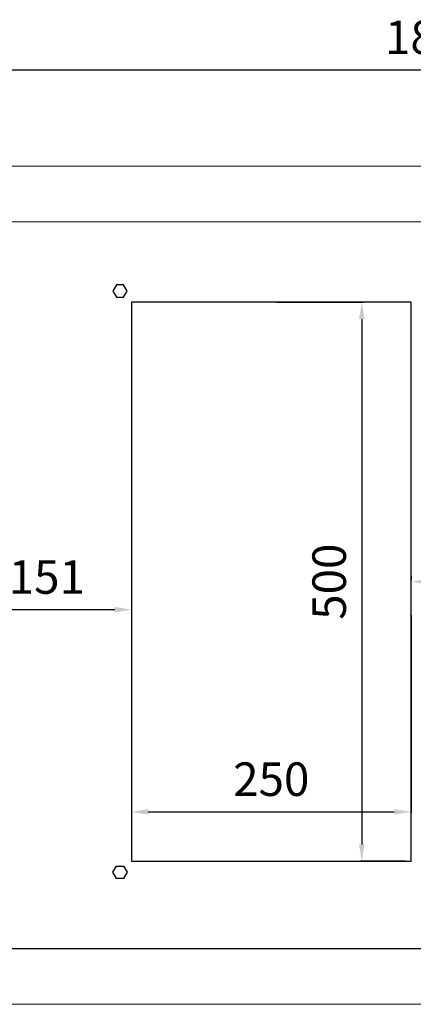
# Model space of a CAD drawing. Units: millimetres. Extents: x 60539 to 193792, y -5986 to 11045.
# Drawn here: x 67395 to 67747, y -4144 to -3263 of the extents above; entities that cross this region are included whole.
import ezdxf

# ---------------------------------------------------------------- set-up
doc = ezdxf.new("R2010")
doc.units = ezdxf.units.MM
doc.styles.get("Standard").update_dxf_attribs({"font": 'arial.ttf'})
doc.dimstyles.new('ISO-25', dxfattribs={"dimtxt": 30, "dimasz": 15, "dimexe": 1.25, "dimexo": 5, "dimgap": 10, "dimtad": 1, "dimtxsty": 'Standard', "dimcen": 2.5, "dimadec": 0, "dimazin": 0, "dimtfac": 1, "dimtmove": 0, "dimatfit": 3, "dimfxl": 1, "dimarcsym": 0})

# ---------------------------------------------------------------- blocks, each defined once
blk = doc.blocks.new('*D288')
at = {"color": 0, "lineweight": -2, "transparency": 16777216}
for p, q in [((67495.34, -3795.79), (67495.34, -3972.94)), ((67745.34, -3795.79), (67745.34, -3972.94)), ((67510.34, -3971.69), (67730.34, -3971.69))]:
    blk.add_line(p, q, dxfattribs=at)
at = {"color": 0, "transparency": 16777216}
for points in [[(67510.34, -3969.19), (67510.34, -3974.19), (67495.34, -3971.69)], [(67730.34, -3969.19), (67730.34, -3974.19), (67745.34, -3971.69)]]:
    blk.add_solid(points, dxfattribs=at)
at = {"layer": 'Defpoints', "color": 0, "transparency": 16777216}
for p in [(67495.34, -3790.79), (67745.34, -3790.79), (67745.34, -3971.69)]:
    blk.add_point(p, dxfattribs=at)
at = {"color": 0, "transparency": 16777216, "insert": (67620.34, -3946.37), "char_height": 30, "attachment_point": 5}
blk.add_mtext('250', dxfattribs=at)
blk = doc.blocks.new('*D289')
at = {"color": 0, "lineweight": -2, "transparency": 16777216}
for p, q in [((67625.34, -3515.79), (67702.55, -3515.79)), ((67701.3, -3530.79), (67701.3, -4000.79)), ((67740.34, -4015.79), (67700.05, -4015.79))]:
    blk.add_line(p, q, dxfattribs=at)
at = {"color": 0, "transparency": 16777216}
for points in [[(67698.8, -3530.79), (67703.8, -3530.79), (67701.3, -3515.79)], [(67698.8, -4000.79), (67703.8, -4000.79), (67701.3, -4015.79)]]:
    blk.add_solid(points, dxfattribs=at)
at = {"layer": 'Defpoints', "color": 0, "transparency": 16777216}
for p in [(67620.34, -3515.79), (67701.3, -4015.79), (67745.34, -4015.79)]:
    blk.add_point(p, dxfattribs=at)
at = {"color": 0, "transparency": 16777216, "insert": (67675.98, -3765.79), "char_height": 30, "attachment_point": 5, "rotation": 90}
blk.add_mtext('500', dxfattribs=at)
blk = doc.blocks.new('*D313')
at = {"color": 0, "lineweight": -2, "transparency": 16777216}
for p, q in [((67495.34, -3771.06), (67495.34, -3792.04)), ((67343.92, -3786.03), (67343.92, -3789.54)), ((67358.92, -3790.79), (67480.34, -3790.79))]:
    blk.add_line(p, q, dxfattribs=at)
at = {"color": 0, "transparency": 16777216}
for points in [[(67358.92, -3788.29), (67358.92, -3793.29), (67343.92, -3790.79)], [(67480.34, -3788.29), (67480.34, -3793.29), (67495.34, -3790.79)]]:
    blk.add_solid(points, dxfattribs=at)
at = {"layer": 'Defpoints', "color": 0, "transparency": 16777216}
for p in [(67495.34, -3766.06), (67343.92, -3791.03), (67495.34, -3790.79)]:
    blk.add_point(p, dxfattribs=at)
at = {"color": 0, "transparency": 16777216, "insert": (67419.63, -3765.47), "char_height": 30, "attachment_point": 5}
blk.add_mtext('151', dxfattribs=at)
blk = doc.blocks.new('*D314')
at = {"color": 0, "lineweight": -2, "transparency": 16777216}
for p, q in [((67745.34, -3760.79), (67745.34, -3764.54)), ((67886.48, -3760.79), (67886.48, -3764.54)), ((67760.34, -3765.79), (67871.48, -3765.79))]:
    blk.add_line(p, q, dxfattribs=at)
at = {"color": 0, "transparency": 16777216}
for points in [[(67760.34, -3763.29), (67760.34, -3768.29), (67745.34, -3765.79)], [(67871.48, -3763.29), (67871.48, -3768.29), (67886.48, -3765.79)]]:
    blk.add_solid(points, dxfattribs=at)
at = {"layer": 'Defpoints', "color": 0, "transparency": 16777216}
for p in [(67745.34, -3765.79), (67886.48, -3765.79), (67886.48, -3765.79)]:
    blk.add_point(p, dxfattribs=at)
at = {"color": 0, "transparency": 16777216, "insert": (67815.91, -3740.47), "char_height": 30, "attachment_point": 5}
blk.add_mtext('140', dxfattribs=at)
blk = doc.blocks.new('*D661')
at = {"color": 0, "lineweight": -2, "transparency": 16777216}
for p, q in [((66861.97, -3573.23), (66861.97, -3306.7)), ((66876.97, -3307.95), (68657.91, -3307.95)), ((68672.91, -3514.91), (68672.91, -3306.7))]:
    blk.add_line(p, q, dxfattribs=at)
at = {"color": 0, "transparency": 16777216}
for points in [[(66876.97, -3305.45), (66876.97, -3310.45), (66861.97, -3307.95)], [(68657.91, -3305.45), (68657.91, -3310.45), (68672.91, -3307.95)]]:
    blk.add_solid(points, dxfattribs=at)
at = {"layer": 'Defpoints', "color": 0, "transparency": 16777216}
for p in [(68672.91, -3307.95), (68672.91, -3519.91), (66861.97, -3578.23)]:
    blk.add_point(p, dxfattribs=at)
at = {"color": 0, "transparency": 16777216, "insert": (67767.44, -3282.63), "char_height": 30, "attachment_point": 5}
blk.add_mtext('1811', dxfattribs=at)

msp = doc.modelspace()

# ---------------------------------------------------------------- linework, layer by layer
at = {"lineweight": 20}
for p, q in [((68660.913, -3393.913), (66970.913, -3393.913)), ((68660.913, -3443.913), (66970.913, -3443.913)), ((68660.913, -4143.913), (66970.913, -4143.913))]:
    msp.add_line(p, q, dxfattribs=at)
for p, q in [((67481.862, -3500.288), (67478.687, -3505.788)), ((67478.687, -3505.788), (67481.862, -3511.288)), ((67488.213, -3500.288), (67481.862, -3500.288)), ((67491.389, -3505.788), (67488.213, -3500.288)), ((67488.213, -3511.288), (67491.389, -3505.788)), ((67481.862, -3511.288), (67488.213, -3511.288)), ((67745.34, -3515.788), (67495.34, -3515.788)), ((67495.34, -3515.788), (67495.34, -4015.788)), ((67745.34, -4015.788), (67745.34, -3515.788)), ((67495.34, -4015.788), (67745.34, -4015.788)), ((67478.687, -4025.788), (67481.862, -4020.288)), ((67481.862, -4031.288), (67478.687, -4025.788)), ((67481.862, -4020.288), (67488.213, -4020.288)), ((67488.213, -4020.288), (67491.389, -4025.788)), ((67491.389, -4025.788), (67488.213, -4031.288)), ((67488.213, -4031.288), (67481.862, -4031.288)), ((66970.913, -4093.913), (68660.913, -4093.913))]:
    msp.add_line(p, q)

# ---------------------------------------------------------------- dimensions: what is measured, and where the dimension line sits
for base, p1, p2, text, picture, middle in [((68672.913, -3307.95), (66861.965, -3578.234), (68672.913, -3519.913), '1811', '*D661', (67767.439, -3282.633)), ((67886.485, -3765.788), (67745.34, -3765.788), (67886.485, -3765.788), '140', '*D314', (67815.913, -3740.471)), ((67495.34, -3790.788), (67343.924, -3791.03), (67495.34, -3766.056), '151', '*D313', (67419.632, -3765.471))]:
    dim = msp.add_linear_dim(base=base, p1=p1, p2=p2, text=text, dimstyle='ISO-25')
    dim.commit()
    dim.dimension.update_dxf_attribs({"geometry": picture, "text_midpoint": middle})
dim = msp.add_linear_dim(base=(67701.302, -4015.788), p1=(67620.34, -3515.788), p2=(67745.34, -4015.788), angle=90, dimstyle='ISO-25')
dim.commit()
dim.dimension.update_dxf_attribs({"geometry": '*D289', "text_midpoint": (67675.985, -3765.788)})
dim = msp.add_linear_dim(base=(67745.34, -3971.686), p1=(67495.34, -3790.788), p2=(67745.34, -3790.788), dimstyle='ISO-25')
dim.commit()
dim.dimension.update_dxf_attribs({"geometry": '*D288', "text_midpoint": (67620.34, -3946.369)})

doc.saveas('drawing.dxf')
